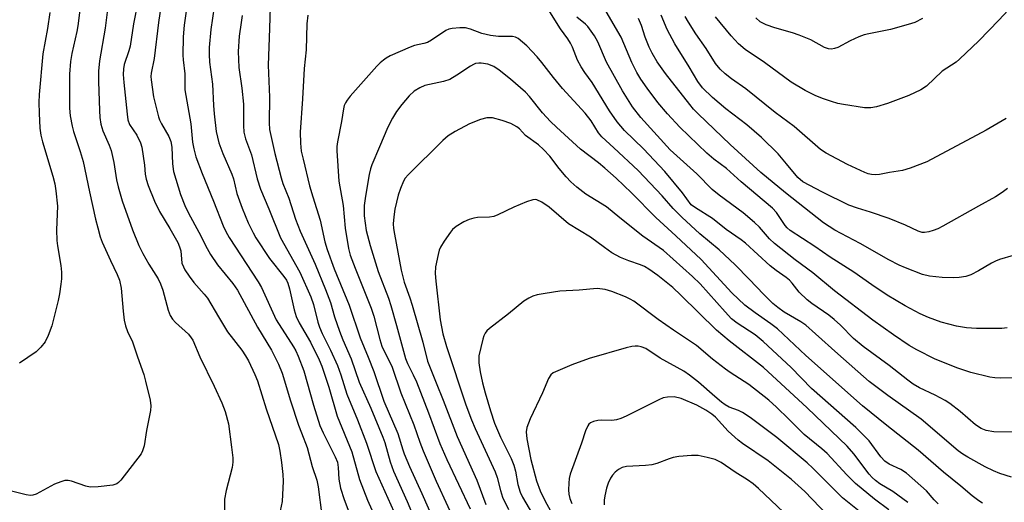
# Model space of a CAD drawing. Units: inches. Extents: x 1327763 to 1333763, y 533446 to 537446.
# Drawn here: x 1330286 to 1330536, y 534745 to 534867 of the extents above; entities that cross this region are included whole.
import ezdxf

# ---------------------------------------------------------------- set-up
doc = ezdxf.new("R2010")
doc.units = ezdxf.units.IN
doc.header["$MEASUREMENT"] = 0
doc.layers.add('Undefined', color=1, linetype='Continuous')

msp = doc.modelspace()

# ---------------------------------------------------------------- linework, layer by layer
at = {"layer": 'Undefined'}
for points, elevation in [([(1330545.14, 534878.6), (1330534.39, 534867), (1330529.36, 534861.79), (1330524.46, 534857.15), (1330523.56, 534856.44), (1330520.08, 534854.09), (1330516.08, 534850.32), (1330514.66, 534849.41), (1330511.58, 534847.95), (1330506.18, 534845.91), (1330503.39, 534845.07), (1330501.99, 534844.83), (1330500.33, 534844.8), (1330495.07, 534845.67), (1330493.62, 534845.97), (1330491.96, 534846.46), (1330489.76, 534847.19), (1330487.86, 534847.96), (1330485.31, 534849.2), (1330481.8, 534851.31), (1330475.04, 534856.29), (1330470.1, 534859.59), (1330468.48, 534861.02), (1330466.6, 534863.1), (1330462.59, 534867.89)], 316), ([(1330336.4, 534876.24), (1330334.75, 534864.66), (1330334.34, 534860.08), (1330334.31, 534858.37), (1330334.44, 534856.38), (1330335.21, 534850.86), (1330335.39, 534845.4), (1330335.57, 534843.33), (1330336.11, 534838.87), (1330336.74, 534835.98), (1330337.77, 534833.28), (1330340.08, 534828.06), (1330340.45, 534826.83), (1330341.37, 534823.1), (1330342.65, 534819.4), (1330344.22, 534815.74), (1330345.44, 534813.19), (1330346.13, 534811.94), (1330349.6, 534806.63), (1330353.26, 534802.13), (1330353.88, 534801.17), (1330354.26, 534800.38), (1330354.71, 534798.99), (1330355.87, 534793.62), (1330356.38, 534791.95), (1330357.1, 534790.34), (1330359.96, 534785.43), (1330362.18, 534781), (1330362.89, 534779.42), (1330364.61, 534774.06), (1330366.77, 534766.72), (1330370.43, 534757.68), (1330372.45, 534750.66), (1330374.47, 534745.46), (1330377.08, 534739.62)], 310), ([(1330328.97, 534873.03), (1330328.02, 534865.78), (1330327.74, 534862.86), (1330327.66, 534858.16), (1330327.71, 534857.01), (1330328.12, 534853.42), (1330328.18, 534849.36), (1330329.72, 534840.78), (1330330.14, 534836.13), (1330330.4, 534834.42), (1330330.94, 534832.43), (1330332.57, 534828.16), (1330335.44, 534821.16), (1330337.86, 534814.94), (1330338.51, 534813.53), (1330339.43, 534812.01), (1330346.78, 534800.79), (1330347.56, 534799.28), (1330351.28, 534791.09), (1330355.72, 534784.27), (1330356.3, 534783.24), (1330356.91, 534781.91), (1330358.34, 534778.24), (1330360.8, 534769.54), (1330362.38, 534764.39), (1330363.23, 534762.46), (1330366.27, 534756.38), (1330366.81, 534755.05), (1330367.05, 534753.76), (1330367.18, 534750.78), (1330367.59, 534748.52), (1330368.53, 534745.58), (1330370.92, 534739.39)], 312), ([(1330537.84, 534762.64), (1330533.11, 534762.79), (1330531.21, 534763.13), (1330529.9, 534763.64), (1330528.45, 534764.57), (1330524.56, 534767.92), (1330522.02, 534769.91), (1330520.8, 534770.68), (1330518.25, 534772.08), (1330514.28, 534773.92), (1330512.66, 534774.85), (1330511.3, 534775.84), (1330506.64, 534779.56), (1330500, 534784.37), (1330497.6, 534786.42), (1330494.31, 534789.78), (1330492.67, 534791.24), (1330491.35, 534792.28), (1330486.99, 534795.28), (1330485.86, 534796.18), (1330483.8, 534798.17), (1330482.06, 534800.41), (1330481.37, 534801.16), (1330480.54, 534801.82), (1330478.01, 534803.59), (1330476.44, 534804.83), (1330470.22, 534810.57), (1330469.15, 534811.39), (1330465.29, 534814.01), (1330461.86, 534816.84), (1330457.56, 534819.46), (1330456.48, 534820.3), (1330454.29, 534823.28), (1330449.74, 534828.7), (1330444.39, 534834.42), (1330439.57, 534839.12), (1330438.59, 534840.18), (1330437.69, 534841.3), (1330435.72, 534844.11), (1330431.34, 534851.21), (1330429.5, 534853.78), (1330428.59, 534855.2), (1330427.65, 534856.92), (1330426.4, 534860.17), (1330425.91, 534861.18), (1330425.18, 534862.32), (1330423.38, 534864.81), (1330417.93, 534873.58)], 304), ([(1330308.81, 534871.75), (1330307.97, 534865.04), (1330306.5, 534856.75), (1330306.31, 534854.16), (1330306.29, 534851.54), (1330306.51, 534844.15), (1330306.63, 534842.41), (1330306.91, 534840.69), (1330307.42, 534839.01), (1330309.02, 534835.36), (1330309.5, 534834.04), (1330310.19, 534830.95), (1330310.87, 534826.59), (1330311.26, 534824.81), (1330312.31, 534821.29), (1330314.93, 534813.95), (1330316.54, 534809.99), (1330317.49, 534807.94), (1330319, 534805.2), (1330321.39, 534801.48), (1330322.02, 534800.21), (1330322.59, 534798.61), (1330323.92, 534793.58), (1330324.44, 534792.25), (1330325.06, 534791.3), (1330325.8, 534790.43), (1330329.1, 534787.47), (1330329.78, 534786.61), (1330330.16, 534785.95), (1330331.92, 534781.79), (1330335.63, 534774.31), (1330337.55, 534770.08), (1330338.35, 534767.88), (1330339.19, 534764.76), (1330340.01, 534758.84), (1330340.29, 534756.2), (1330340.33, 534755.07), (1330340.16, 534753.76), (1330338.59, 534747.9), (1330338.18, 534745.67), (1330338.25, 534739.3)], 318), ([(1330316.27, 534871.68), (1330315.17, 534866.07), (1330314.28, 534860.49), (1330313.96, 534859.26), (1330312.81, 534855.78), (1330312.62, 534854.68), (1330312.57, 534853.3), (1330312.7, 534851.27), (1330313.51, 534843.25), (1330313.73, 534841.78), (1330314.16, 534840.59), (1330315.99, 534837.91), (1330316.95, 534835.96), (1330317.23, 534834.86), (1330317.6, 534832.6), (1330317.92, 534830.33), (1330318.12, 534828.06), (1330318.36, 534826.77), (1330318.84, 534825.2), (1330320.45, 534821.22), (1330321.72, 534818.6), (1330324.36, 534814.3), (1330326.4, 534810.69), (1330326.81, 534809.65), (1330327.11, 534808.57), (1330327.44, 534805.5), (1330327.78, 534804.55), (1330328.17, 534803.81), (1330329.25, 534802.15), (1330330.41, 534800.56), (1330333.1, 534797.6), (1330333.9, 534796.6), (1330336.65, 534791.86), (1330338.96, 534788.06), (1330342.62, 534783.42), (1330343.56, 534781.99), (1330344.27, 534780.73), (1330345.91, 534777.28), (1330346.58, 534775.65), (1330348.78, 534768.54), (1330351.88, 534759.56), (1330352.25, 534757.87), (1330352.64, 534755.02), (1330353.01, 534751.95), (1330353.08, 534750.26), (1330352.81, 534745.1), (1330351.55, 534739.22)], 316), ([(1330322.15, 534871), (1330321.5, 534866.45), (1330320.36, 534857.34), (1330319.63, 534853.61), (1330319.56, 534852.77), (1330319.59, 534851.92), (1330320.22, 534847.66), (1330321.45, 534842.59), (1330321.74, 534841.79), (1330322.22, 534840.79), (1330324.13, 534837.59), (1330324.65, 534836.28), (1330324.89, 534834.89), (1330325.02, 534830.64), (1330325.28, 534828.71), (1330327.06, 534822.89), (1330328.14, 534820.05), (1330329.1, 534818.13), (1330331.73, 534813.34), (1330333.8, 534809.23), (1330334.69, 534807.72), (1330336.47, 534805.05), (1330340.3, 534800.37), (1330341.47, 534798.65), (1330346.53, 534789.23), (1330350.08, 534783.47), (1330351.89, 534779.88), (1330352.81, 534777.61), (1330354.91, 534770.64), (1330356.98, 534764.43), (1330357.68, 534762.46), (1330359.17, 534758.82), (1330360.44, 534753.99), (1330361.64, 534750.54), (1330361.94, 534748.82), (1330362.87, 534741.58)], 314), ([(1330349.74, 534870.42), (1330349.63, 534864.94), (1330349.27, 534855.62), (1330349.58, 534847.52), (1330349.49, 534841.02), (1330349.57, 534839.32), (1330350.96, 534833.3), (1330352.56, 534827.07), (1330353.02, 534825.68), (1330354.47, 534821.92), (1330356.19, 534816.63), (1330357.37, 534813.57), (1330361.22, 534805.24), (1330363.84, 534798.77), (1330365.03, 534795.48), (1330366.06, 534791.91), (1330367.36, 534788.24), (1330368.21, 534786.06), (1330370.26, 534781.25), (1330372.33, 534775.35), (1330375.28, 534768.73), (1330378.35, 534761.4), (1330378.8, 534760.07), (1330380.18, 534755.14), (1330381.06, 534752.75), (1330384.52, 534745.09), (1330388.96, 534734.36)], 306), ([(1330536.49, 534789.08), (1330535.14, 534788.94), (1330528.7, 534788.95), (1330526.18, 534789.08), (1330523.7, 534789.56), (1330519.75, 534790.53), (1330516.55, 534791.7), (1330514.45, 534792.65), (1330510.65, 534794.71), (1330506.12, 534797.41), (1330502.23, 534800.03), (1330497.69, 534803.23), (1330491.7, 534806.97), (1330487.8, 534809.69), (1330481.5, 534813.76), (1330480.74, 534814.43), (1330480.22, 534815), (1330478.06, 534818.3), (1330477.09, 534819.42), (1330469.09, 534826.08), (1330465.4, 534829.49), (1330462.19, 534831.86), (1330460.38, 534833.35), (1330453.57, 534839.97), (1330450.47, 534843.32), (1330448.04, 534846.22), (1330445.27, 534849.81), (1330443.7, 534852.11), (1330442.7, 534853.81), (1330441.41, 534856.34), (1330438.7, 534862.74), (1330434.28, 534870.27)], 308), ([(1330301.59, 534869.57), (1330301.08, 534865.58), (1330300.83, 534864.15), (1330299.53, 534858.6), (1330299.15, 534856.6), (1330298.91, 534853.36), (1330298.96, 534844.78), (1330299.12, 534842.8), (1330299.58, 534840.2), (1330299.99, 534838.8), (1330301.68, 534833.81), (1330302.43, 534831.27), (1330303.99, 534823.53), (1330305.51, 534816.66), (1330306.09, 534814.4), (1330306.73, 534812.18), (1330307.24, 534810.8), (1330309.29, 534806.16), (1330311, 534802.65), (1330311.57, 534801.17), (1330312, 534799.13), (1330312.53, 534793.35), (1330312.83, 534791.03), (1330313.1, 534789.64), (1330313.62, 534788.17), (1330314.92, 534785.52), (1330316.13, 534781.78), (1330317.73, 534777.25), (1330318.21, 534775.59), (1330319.36, 534770.77), (1330319.54, 534769.38), (1330319.43, 534768.14), (1330318.42, 534763.09), (1330317.83, 534759.2), (1330317.46, 534757.92), (1330317.07, 534757.17), (1330311.96, 534750.54), (1330311.34, 534749.92), (1330310.93, 534749.62), (1330309.94, 534749.23), (1330306.17, 534748.81), (1330304.14, 534748.72), (1330303.05, 534748.96), (1330299.48, 534750.22), (1330298.62, 534750.41), (1330297.78, 534750.42), (1330296.71, 534750.13), (1330295.13, 534749.48), (1330290.49, 534747), (1330289.69, 534746.71), (1330289.07, 534746.64), (1330287.96, 534746.78), (1330282.9, 534748.07)], 320), ([(1330293.97, 534869.02), (1330293.4, 534864.89), (1330292.2, 534858.55), (1330291.28, 534848.24), (1330291.18, 534846.21), (1330291.22, 534843.52), (1330291.44, 534839.65), (1330291.64, 534837.95), (1330292.07, 534836.25), (1330294.74, 534827.54), (1330295.23, 534825.54), (1330295.51, 534823.78), (1330295.87, 534819.95), (1330295.68, 534813.9), (1330295.73, 534811.23), (1330295.88, 534809.87), (1330296.73, 534804.9), (1330296.87, 534803.22), (1330296.87, 534801.55), (1330296.77, 534800.17), (1330296.4, 534797.71), (1330296.05, 534796), (1330294.47, 534789.62), (1330293.52, 534787.14), (1330292.75, 534785.55), (1330291.71, 534784.21), (1330290.5, 534783.02), (1330286.26, 534780.14)], 322), ([(1330342.7, 534868.23), (1330342.4, 534866.48), (1330341.94, 534862.96), (1330341.7, 534859.07), (1330341.84, 534855.09), (1330342.56, 534849.84), (1330343.01, 534845.74), (1330342.99, 534840.39), (1330343.09, 534838.69), (1330343.52, 534836.94), (1330345.04, 534832.96), (1330346.48, 534826.83), (1330347.3, 534824.22), (1330349.43, 534819.27), (1330352.38, 534811.92), (1330357.3, 534803.23), (1330360.07, 534796.95), (1330360.74, 534795), (1330361.83, 534790.57), (1330362.24, 534789.28), (1330362.93, 534787.68), (1330365.06, 534783.43), (1330366.86, 534779.53), (1330367.7, 534777.16), (1330369.22, 534772.31), (1330371.93, 534765.76), (1330374.19, 534759.9), (1330376.59, 534752.71), (1330381.08, 534742.61)], 308), ([(1330359.34, 534868.31), (1330359.03, 534866.11), (1330358.86, 534859.53), (1330358.41, 534854.77), (1330358, 534847.09), (1330357.39, 534838.67), (1330357.44, 534835.87), (1330357.67, 534833.89), (1330358.1, 534831.86), (1330359.76, 534825.07), (1330360.55, 534822.27), (1330362.45, 534816.4), (1330363.65, 534810.89), (1330364.24, 534808.91), (1330365.98, 534804.08), (1330369.79, 534794.81), (1330372.55, 534786.56), (1330374.63, 534781.64), (1330376.05, 534778.01), (1330378.58, 534770.5), (1330382.13, 534762.3), (1330383.36, 534758.21), (1330383.75, 534757.14), (1330385.1, 534753.98), (1330388.23, 534747.11), (1330392.65, 534736.96)], 304), ([(1330539.23, 534776.46), (1330534.86, 534776.37), (1330533.41, 534776.41), (1330532.13, 534776.62), (1330527.29, 534777.8), (1330524.05, 534778.86), (1330518.24, 534781.18), (1330513.66, 534783.53), (1330511.7, 534784.66), (1330507.75, 534787.33), (1330502.51, 534791.05), (1330492.78, 534798.47), (1330487.27, 534803.02), (1330482.83, 534806.31), (1330477.55, 534810.49), (1330476.33, 534811.65), (1330473.75, 534814.63), (1330472.48, 534815.8), (1330469.62, 534818.2), (1330463.58, 534822.68), (1330461.8, 534824.14), (1330457.84, 534828.11), (1330451.14, 534834.23), (1330443.66, 534842.42), (1330441.56, 534845.12), (1330439.04, 534849.15), (1330435.03, 534856.42), (1330432.8, 534861.55), (1330431.94, 534863.07), (1330430.27, 534865.42), (1330429.65, 534866.04), (1330427.51, 534867.84)], 306), ([(1330538.02, 534807.43), (1330534.58, 534806.42), (1330533.53, 534806.03), (1330532.51, 534805.49), (1330529.28, 534803.52), (1330527.34, 534802.55), (1330526.01, 534802.14), (1330524.34, 534801.84), (1330522.91, 534801.78), (1330520.03, 534801.83), (1330516.86, 534802.17), (1330515.03, 534802.64), (1330510.72, 534804.27), (1330509.14, 534804.97), (1330506.56, 534806.3), (1330499.24, 534810.48), (1330492.87, 534813.88), (1330489.97, 534815.74), (1330480.34, 534823.27), (1330474.07, 534828.46), (1330466.35, 534835.54), (1330458.25, 534843.3), (1330457.04, 534844.53), (1330456.1, 534845.64), (1330449.91, 534853.57), (1330447.84, 534856.46), (1330446.55, 534858.67), (1330445.79, 534860.22), (1330444.82, 534862.74), (1330443.86, 534865.73), (1330443.08, 534867.43)], 310), ([(1330536.63, 534824.43), (1330535.28, 534823.39), (1330533.58, 534822.31), (1330529.23, 534819.96), (1330520.21, 534814.82), (1330518.96, 534814.2), (1330517.77, 534813.72), (1330516.69, 534813.41), (1330515.6, 534813.25), (1330514.93, 534813.29), (1330513.92, 534813.59), (1330510.74, 534815.13), (1330506.62, 534816.77), (1330501.86, 534818.43), (1330498.61, 534819.42), (1330496.38, 534820.21), (1330489.76, 534823.47), (1330484.75, 534826.09), (1330483.44, 534827.16), (1330480.6, 534830.67), (1330478.46, 534833.16), (1330474.29, 534837.31), (1330470.56, 534840.56), (1330465.22, 534844.57), (1330461.89, 534847.46), (1330459.35, 534849.89), (1330458.12, 534851.51), (1330455.95, 534855.24), (1330452.32, 534861.07), (1330450.39, 534864.7), (1330448.86, 534868.3)], 312), ([(1330536.26, 534842.13), (1330531.19, 534839.15), (1330516.12, 534831.16), (1330511.96, 534829.58), (1330509.99, 534828.96), (1330506.67, 534828.43), (1330504.15, 534827.91), (1330503.27, 534827.85), (1330502.1, 534827.92), (1330501.28, 534828.11), (1330500.48, 534828.42), (1330496.04, 534830.48), (1330490.67, 534833.36), (1330489.19, 534834.26), (1330482.5, 534840.14), (1330477.72, 534843.67), (1330470.27, 534849.65), (1330466.64, 534852.16), (1330465.06, 534853.42), (1330463.8, 534854.59), (1330462.57, 534856.1), (1330460.23, 534859.83), (1330457.65, 534863.58), (1330455.74, 534866.55), (1330454.95, 534868.01)], 314), ([(1330515.09, 534867.49), (1330513.1, 534866.47), (1330511.44, 534865.92), (1330506.91, 534864.66), (1330501.42, 534863.62), (1330500.29, 534863.34), (1330498.9, 534862.8), (1330496.72, 534861.81), (1330493.57, 534860.14), (1330492.78, 534859.87), (1330491.98, 534859.72), (1330491.2, 534859.77), (1330490.2, 534860.1), (1330486.78, 534862.02), (1330483.79, 534863.26), (1330482.11, 534863.82), (1330477.62, 534865.06), (1330475.45, 534865.87), (1330473.93, 534866.64), (1330472.82, 534867.59)], 318), ([(1330537.63, 534751.23), (1330534.61, 534752.19), (1330533.01, 534752.84), (1330530.94, 534753.88), (1330526.58, 534756.36), (1330525.31, 534757.12), (1330524.11, 534757.95), (1330514.68, 534765.93), (1330506.24, 534771.92), (1330501.58, 534775.49), (1330493.58, 534782.48), (1330487.97, 534787.61), (1330485.49, 534789.76), (1330484.27, 534790.61), (1330480.02, 534793.07), (1330478.44, 534794.21), (1330477.13, 534795.29), (1330474.82, 534797.52), (1330471.16, 534801.45), (1330467.6, 534805.04), (1330463.52, 534808.84), (1330458.6, 534812.95), (1330454.07, 534817.14), (1330451.9, 534819.32), (1330449.06, 534822.56), (1330442.99, 534828.95), (1330436.87, 534834.74), (1330433.77, 534837.48), (1330432.96, 534838.49), (1330431.08, 534841.51), (1330429.62, 534843.51), (1330423.82, 534849.74), (1330421.54, 534852.49), (1330418.65, 534856.29), (1330417.42, 534857.75), (1330414.79, 534860.5), (1330412.62, 534862.38), (1330411.92, 534862.76), (1330411.18, 534862.93), (1330407.59, 534862.91), (1330405.64, 534863.16), (1330403.44, 534863.7), (1330400.52, 534864.74), (1330399.28, 534865.07), (1330397.86, 534865.12), (1330395.87, 534864.97), (1330395.06, 534864.78), (1330394.27, 534864.42), (1330390.63, 534861.97), (1330389.64, 534861.41), (1330388.71, 534861.11), (1330386.34, 534860.59), (1330385.27, 534860.23), (1330380.21, 534857.98), (1330379.19, 534857.43), (1330378.49, 534856.95), (1330377.63, 534856.21), (1330376.82, 534855.38), (1330370.03, 534847.75), (1330369.3, 534846.81), (1330368.85, 534846.09), (1330368.55, 534845.39), (1330368.34, 534844.57), (1330367.88, 534841.33), (1330366.83, 534836.23), (1330366.69, 534835.06), (1330366.7, 534833.92), (1330367.19, 534826.27), (1330368.25, 534820.09), (1330368.76, 534814.33), (1330369.62, 534809.19), (1330370.05, 534807.55), (1330371.29, 534804.18), (1330375.41, 534794.11), (1330376.05, 534792.05), (1330377.58, 534786.13), (1330378.09, 534784.46), (1330380.66, 534779.11), (1330382.85, 534772.61), (1330386.15, 534764.54), (1330387.68, 534760.16), (1330388.56, 534757.95), (1330391.82, 534750.25), (1330397.73, 534737.4)], 302), ([(1330530.27, 534744.66), (1330529.32, 534745.29), (1330527.68, 534746.57), (1330524.77, 534749.03), (1330520.35, 534752.57), (1330513.99, 534758.13), (1330506.04, 534764.32), (1330499.84, 534769.31), (1330485.51, 534782.07), (1330478.28, 534788.86), (1330476.6, 534790.14), (1330472.63, 534792.86), (1330470.06, 534794.86), (1330466.78, 534797.98), (1330458.94, 534806.37), (1330452.58, 534812.38), (1330447.46, 534817.03), (1330441.32, 534823.34), (1330437.42, 534827.03), (1330434.53, 534829.58), (1330432.95, 534830.91), (1330428.4, 534834.4), (1330422.32, 534839.92), (1330420.82, 534841.36), (1330418.8, 534843.53), (1330415.49, 534847.68), (1330414.51, 534848.78), (1330410.71, 534852.12), (1330407.83, 534854.41), (1330406.46, 534855.29), (1330404.97, 534855.87), (1330403.21, 534856.19), (1330402.63, 534856.19), (1330401.79, 534856.05), (1330401.26, 534855.85), (1330400.51, 534855.43), (1330397.1, 534853.09), (1330395.32, 534852.05), (1330393.66, 534851.51), (1330388.93, 534850.5), (1330387.68, 534849.92), (1330386.28, 534849.02), (1330385.03, 534847.84), (1330383.14, 534845.68), (1330381.8, 534843.91), (1330380.77, 534842.23), (1330379.58, 534839.97), (1330377.5, 534834.94), (1330375.52, 534830.43), (1330375.19, 534829.36), (1330374.88, 534827.94), (1330373.94, 534822.49), (1330373.62, 534820.06), (1330373.63, 534817.46), (1330374.14, 534813.75), (1330375.12, 534809.98), (1330377.17, 534803.35), (1330379.73, 534796.61), (1330380.37, 534794.73), (1330381.83, 534789.71), (1330384.09, 534781.36), (1330384.61, 534780.07), (1330386.03, 534777.23), (1330386.82, 534775.43), (1330389.93, 534767.53), (1330392.78, 534759.84), (1330394.54, 534755.76), (1330400.45, 534743.23)], 300), ([(1330519.05, 534744.55), (1330518.04, 534745.56), (1330516.05, 534747.8), (1330511.02, 534752.25), (1330509.57, 534753.25), (1330506.6, 534754.6), (1330505.53, 534755.29), (1330504.5, 534756.43), (1330501.53, 534760.48), (1330498.2, 534763.87), (1330486.93, 534773.74), (1330481.74, 534779.02), (1330474.67, 534785.67), (1330472.63, 534787.3), (1330468.13, 534790.25), (1330466.67, 534791.4), (1330465.06, 534793.12), (1330458.7, 534800.25), (1330456.8, 534802.12), (1330449.45, 534808.71), (1330444.19, 534812.36), (1330438.39, 534816.95), (1330434.97, 534819.76), (1330429.77, 534822.97), (1330427.49, 534824.77), (1330425.96, 534826.12), (1330424.79, 534827.32), (1330423.02, 534829.49), (1330420.63, 534832.61), (1330419.07, 534834.31), (1330417.79, 534835.47), (1330414.45, 534837.83), (1330412.94, 534839.48), (1330412.29, 534840.06), (1330410.75, 534840.89), (1330408.56, 534841.65), (1330406.07, 534842.27), (1330405.51, 534842.33), (1330404.69, 534842.27), (1330403.05, 534841.87), (1330400.32, 534840.79), (1330396.63, 534838.82), (1330394.86, 534837.73), (1330393.56, 534836.57), (1330384.71, 534827.86), (1330383.99, 534827), (1330383.55, 534826.29), (1330382.76, 534824.39), (1330382.23, 534822.69), (1330381.36, 534819.2), (1330381.08, 534817.18), (1330380.96, 534815.45), (1330381.03, 534814.28), (1330381.24, 534812.83), (1330382.97, 534803.72), (1330383.75, 534800.67), (1330385.17, 534796.72), (1330385.76, 534794.81), (1330388.45, 534785.44), (1330389.67, 534780.68), (1330391.81, 534775.14), (1330393.65, 534770.8), (1330397.17, 534761.57), (1330402.1, 534750.48), (1330404.42, 534744.34)], 298), ([(1330511.37, 534744.84), (1330507.56, 534747.62), (1330504.23, 534749.61), (1330503.11, 534750.43), (1330502.31, 534751.18), (1330501.58, 534752.02), (1330497.67, 534757.18), (1330496, 534759.09), (1330485.8, 534768.81), (1330474.77, 534779.02), (1330466.06, 534785.83), (1330462.87, 534788.5), (1330453.85, 534797.4), (1330451.76, 534799.35), (1330448.04, 534802.33), (1330445.75, 534803.96), (1330444.63, 534804.62), (1330443.64, 534805.07), (1330440.62, 534806.11), (1330438.53, 534806.95), (1330436.38, 534808.13), (1330434.49, 534809.41), (1330430.92, 534812.11), (1330425.37, 534815.46), (1330420.44, 534819.65), (1330418.62, 534820.92), (1330417.35, 534821.5), (1330416.89, 534821.57), (1330416.35, 534821.51), (1330414.73, 534820.98), (1330411.5, 534819.68), (1330407.5, 534817.74), (1330406.42, 534817.31), (1330405.35, 534817.13), (1330402.34, 534817.06), (1330401.35, 534816.87), (1330400.2, 534816.54), (1330398.83, 534815.99), (1330396.89, 534814.75), (1330396.01, 534814.02), (1330395.46, 534813.37), (1330393.84, 534811.02), (1330392.95, 534809.56), (1330392.63, 534808.77), (1330392.32, 534807.67), (1330391.66, 534804.59), (1330391.6, 534802.85), (1330391.74, 534800.9), (1330392.89, 534791.15), (1330393.56, 534787.61), (1330394.42, 534784.4), (1330399.35, 534769.58), (1330400.79, 534765.77), (1330401.7, 534763.61), (1330406.77, 534752.65), (1330407.29, 534751.2), (1330408.11, 534747.87), (1330408.64, 534746.21), (1330410.2, 534743.12)], 296), ([(1330506.54, 534742.96), (1330502.9, 534745.68), (1330498.11, 534749.63), (1330495.88, 534751.84), (1330490.88, 534757.25), (1330489.57, 534758.42), (1330485.04, 534762.08), (1330481.22, 534766), (1330478.06, 534769.02), (1330476.1, 534770.79), (1330471.07, 534774.75), (1330466.33, 534777.8), (1330465.12, 534778.65), (1330461.88, 534781.2), (1330457.8, 534784.59), (1330451.96, 534788.47), (1330448.05, 534791.18), (1330441.96, 534795.82), (1330441.03, 534796.36), (1330439.77, 534796.96), (1330436.32, 534798.32), (1330434.65, 534798.8), (1330432.63, 534799.03), (1330428.06, 534798.68), (1330423.14, 534798.4), (1330419.43, 534797.83), (1330417.44, 534797.46), (1330416.35, 534797.15), (1330415.31, 534796.63), (1330414.09, 534795.83), (1330410.2, 534792.65), (1330405.33, 534788.91), (1330404.69, 534788.33), (1330404.25, 534787.79), (1330403.91, 534787.1), (1330403.65, 534786.27), (1330402.69, 534782), (1330402.69, 534780.27), (1330402.97, 534777.96), (1330403.61, 534775.16), (1330404.28, 534772.63), (1330405.62, 534768.05), (1330406.65, 534764.98), (1330408.12, 534761.42), (1330410.81, 534756.04), (1330411.52, 534754.3), (1330411.91, 534752.82), (1330412.57, 534749.39), (1330413.12, 534747.5), (1330413.74, 534746.17), (1330416.8, 534740.86)], 294), ([(1330500.3, 534741.65), (1330494.77, 534746), (1330487.31, 534753.56), (1330485.87, 534754.9), (1330478.16, 534761.3), (1330471.37, 534766.35), (1330469.41, 534767.63), (1330468.4, 534768.12), (1330466.06, 534769.03), (1330465.07, 534769.57), (1330464.13, 534770.23), (1330462.4, 534771.67), (1330458.34, 534775.33), (1330456.01, 534777.13), (1330454.56, 534778.11), (1330448.58, 534781.45), (1330444.92, 534783.84), (1330443.77, 534784.3), (1330443, 534784.42), (1330442.23, 534784.45), (1330441.39, 534784.35), (1330439.95, 534784), (1330430.59, 534781.34), (1330426.25, 534779.72), (1330421.52, 534777.66), (1330420.91, 534777.18), (1330420.33, 534776.3), (1330418.81, 534772.65), (1330415.64, 534766.01), (1330414.8, 534763.86), (1330414.66, 534762.72), (1330414.77, 534760.97), (1330415.83, 534755.75), (1330417.28, 534750.36), (1330418.19, 534747.78), (1330419.43, 534745.15), (1330421.69, 534741.26)], 292), ([(1330490.97, 534741.61), (1330485.22, 534747.63), (1330481.83, 534750.69), (1330475.95, 534755.43), (1330469.48, 534759.79), (1330468.32, 534760.64), (1330465.85, 534762.91), (1330462.62, 534766.46), (1330461.68, 534767.22), (1330460.18, 534768.21), (1330457.87, 534769.54), (1330453.88, 534771.22), (1330452.17, 534771.61), (1330450.47, 534771.57), (1330449.35, 534771.34), (1330448.25, 534770.88), (1330443.68, 534768.62), (1330440, 534766.7), (1330438.65, 534766.1), (1330437.52, 534765.8), (1330436.35, 534765.64), (1330433.68, 534765.7), (1330432.81, 534765.65), (1330431.7, 534765.38), (1330430.95, 534765.03), (1330430.55, 534764.69), (1330430.24, 534764.26), (1330429.65, 534762.99), (1330428.63, 534759.85), (1330425.81, 534752.04), (1330425.53, 534750.9), (1330425.41, 534749.78), (1330425.35, 534748.08), (1330425.45, 534746.96), (1330425.72, 534745.87), (1330426.18, 534744.58)], 290), ([(1330479.86, 534742.41), (1330473.47, 534748.43), (1330472.14, 534749.6), (1330470.73, 534750.6), (1330467.63, 534752.53), (1330464.02, 534754.97), (1330462.54, 534755.73), (1330460.54, 534756.28), (1330458.22, 534756.75), (1330456.49, 534756.76), (1330453.31, 534756.48), (1330451.89, 534756.26), (1330450.84, 534755.94), (1330447.78, 534754.77), (1330446.49, 534754.41), (1330444.84, 534754.2), (1330440.04, 534754), (1330438.99, 534753.75), (1330438.06, 534753.25), (1330437.23, 534752.55), (1330436.49, 534751.74), (1330436.03, 534751.05), (1330435.43, 534749.78), (1330434.98, 534748.45), (1330434.53, 534746.55), (1330434.39, 534745.41), (1330434.42, 534744.24)], 288)]:
    msp.add_lwpolyline(points, dxfattribs=dict(at, elevation=elevation))

doc.saveas('drawing.dxf')
